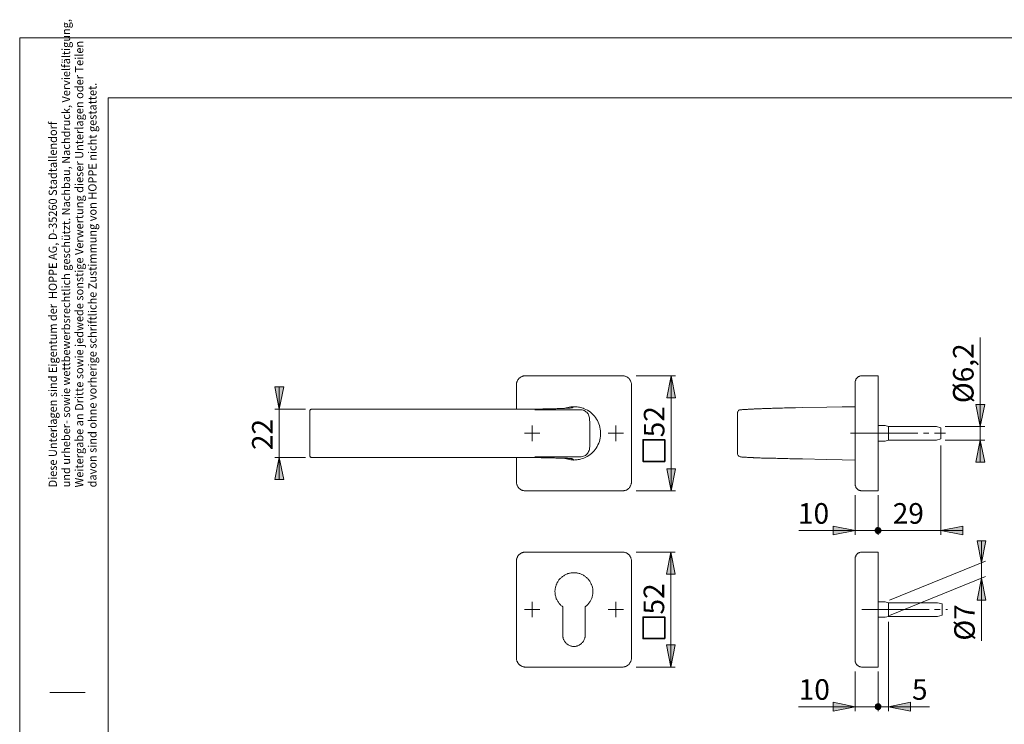
# Model space of a CAD drawing. Units: inches. Extents: x 0 to 420, y 0 to 301.
# Drawn here: x 0 to 224, y 141 to 301 of the extents above; entities that cross this region are included whole.
import ezdxf

# ---------------------------------------------------------------- set-up
doc = ezdxf.new("R2010")
doc.units = ezdxf.units.IN
doc.header["$MEASUREMENT"] = 0
doc.linetypes.add('AI-Linetype-1', pattern=[19.05, 15.24, -1.27, 1.27, -1.27])
doc.linetypes.add('AI-Linetype-3', pattern=[19.05, 15.24, -1.27, 1.27, -1.27])
doc.layers.add('Ebene 1', color=7, linetype='Continuous')

# ---------------------------------------------------------------- blocks, each defined once
blk = doc.blocks.new('block 2')
at = {"layer": 'Ebene 1'}
h = blk.add_hatch(color=7, dxfattribs=at)
h.dxf.hatch_style = 2
h.paths.add_polyline_path([(147.95, 220.31), (148.98, 215.3), (146.97, 215.3)])
h = blk.add_hatch(color=7, dxfattribs=at)
h.dxf.hatch_style = 2
h.paths.add_polyline_path([(58.95, 212.76), (57.96, 217.77), (59.97, 217.77)])
h = blk.add_hatch(color=7, dxfattribs=at)
h.dxf.hatch_style = 2
h.paths.add_polyline_path([(218.16, 208.81), (217.17, 213.82), (219.18, 213.82)])
h = blk.add_hatch(color=7, dxfattribs=at)
h.dxf.hatch_style = 2
h.paths.add_polyline_path([(218.16, 205.7), (219.18, 200.7), (217.17, 200.7)])
h = blk.add_hatch(color=7, dxfattribs=at)
h.dxf.hatch_style = 2
h.paths.add_polyline_path([(58.95, 201.75), (59.97, 196.74), (57.96, 196.74)])
h = blk.add_hatch(color=7, dxfattribs=at)
h.dxf.hatch_style = 2
h.paths.add_polyline_path([(147.95, 194.2), (146.97, 199.21), (148.98, 199.21)])
h = blk.add_hatch(color=7, dxfattribs=at)
h.dxf.hatch_style = 2
h.paths.add_polyline_path([(189.76, 185.17), (184.75, 184.19), (184.75, 186.2)])
h = blk.add_hatch(color=7, dxfattribs=at)
h.dxf.hatch_style = 2
h.paths.add_polyline_path([(189.76, 185.17), (184.75, 184.19), (184.75, 186.2)])
h = blk.add_hatch(color=7, dxfattribs=at)
h.dxf.hatch_style = 2
h.paths.add_polyline_path([(195.62, 185.17), (195.62, 185.31), (195.58, 185.42), (195.54, 185.53), (195.47, 185.6), (195.4, 185.7), (195.3, 185.77), (195.19, 185.81), (195.09, 185.84), (194.95, 185.84), (194.84, 185.84), (194.73, 185.81), (194.63, 185.77), (194.52, 185.7), (194.45, 185.6), (194.38, 185.53), (194.35, 185.42), (194.31, 185.31), (194.31, 185.17), (194.31, 185.07), (194.35, 184.96), (194.38, 184.86), (194.45, 184.75), (194.52, 184.68), (194.63, 184.61), (194.73, 184.57), (194.84, 184.54), (194.95, 184.5), (195.09, 184.54), (195.19, 184.57), (195.3, 184.61), (195.4, 184.68), (195.47, 184.75), (195.54, 184.86), (195.58, 184.96), (195.62, 185.07)])
h = blk.add_hatch(color=7, dxfattribs=at)
h.dxf.hatch_style = 2
h.paths.add_polyline_path([(194.31, 185.17), (194.31, 185.07), (194.35, 184.96), (194.38, 184.86), (194.45, 184.75), (194.52, 184.68), (194.63, 184.61), (194.73, 184.57), (194.84, 184.54), (194.95, 184.5), (195.09, 184.54), (195.19, 184.57), (195.3, 184.61), (195.4, 184.68), (195.47, 184.75), (195.54, 184.86), (195.58, 184.96), (195.62, 185.07), (195.62, 185.17), (195.62, 185.31), (195.58, 185.42), (195.54, 185.53), (195.47, 185.6), (195.4, 185.7), (195.3, 185.77), (195.19, 185.81), (195.09, 185.84), (194.95, 185.84), (194.84, 185.84), (194.73, 185.81), (194.63, 185.77), (194.52, 185.7), (194.45, 185.6), (194.38, 185.53), (194.35, 185.42), (194.31, 185.31)])
h = blk.add_hatch(color=7, dxfattribs=at)
h.dxf.hatch_style = 2
h.paths.add_polyline_path([(209.2, 185.17), (214.21, 186.2), (214.21, 184.19)])
h = blk.add_hatch(color=7, dxfattribs=at)
h.dxf.hatch_style = 2
h.paths.add_polyline_path([(209.2, 185.17), (214.21, 186.2), (214.21, 184.19)])
h = blk.add_hatch(color=7, dxfattribs=at)
h.dxf.hatch_style = 2
h.paths.add_polyline_path([(218.44, 174.38), (219.43, 169.4), (217.45, 169.4)])
h.paths.add_polyline_path([(218.44, 177.87), (217.45, 182.88), (219.43, 182.88)])
h = blk.add_hatch(color=7, dxfattribs=at)
h.dxf.hatch_style = 2
h.paths.add_polyline_path([(147.92, 180.3), (148.91, 175.3), (146.93, 175.3)])
h = blk.add_hatch(color=7, dxfattribs=at)
h.dxf.hatch_style = 2
h.paths.add_polyline_path([(147.92, 154.2), (146.93, 159.21), (148.91, 159.21)])
h = blk.add_hatch(color=7, dxfattribs=at)
h.dxf.hatch_style = 2
h.paths.add_polyline_path([(189.76, 145.2), (184.75, 144.22), (184.75, 146.19)])
h = blk.add_hatch(color=7, dxfattribs=at)
h.dxf.hatch_style = 2
h.paths.add_polyline_path([(189.76, 145.2), (184.75, 144.22), (184.75, 146.19)])
h = blk.add_hatch(color=7, dxfattribs=at)
h.dxf.hatch_style = 2
h.paths.add_polyline_path([(195.62, 145.2), (195.62, 145.31), (195.58, 145.45), (195.54, 145.52), (195.47, 145.63), (195.4, 145.73), (195.3, 145.77), (195.19, 145.84), (195.09, 145.87), (194.95, 145.87), (194.84, 145.87), (194.73, 145.84), (194.63, 145.77), (194.52, 145.73), (194.45, 145.63), (194.38, 145.52), (194.35, 145.45), (194.31, 145.31), (194.31, 145.2), (194.31, 145.1), (194.35, 144.99), (194.38, 144.89), (194.45, 144.78), (194.52, 144.71), (194.63, 144.64), (194.73, 144.57), (194.84, 144.53), (194.95, 144.53), (195.09, 144.53), (195.19, 144.57), (195.3, 144.64), (195.4, 144.71), (195.47, 144.78), (195.54, 144.89), (195.58, 144.99), (195.62, 145.1)])
h = blk.add_hatch(color=7, dxfattribs=at)
h.dxf.hatch_style = 2
h.paths.add_polyline_path([(194.31, 145.2), (194.31, 145.1), (194.35, 144.99), (194.38, 144.89), (194.45, 144.78), (194.52, 144.71), (194.63, 144.64), (194.73, 144.57), (194.84, 144.53), (194.95, 144.53), (195.09, 144.53), (195.19, 144.57), (195.3, 144.64), (195.4, 144.71), (195.47, 144.78), (195.54, 144.89), (195.58, 144.99), (195.62, 145.1), (195.62, 145.2), (195.62, 145.31), (195.58, 145.45), (195.54, 145.52), (195.47, 145.63), (195.4, 145.73), (195.3, 145.77), (195.19, 145.84), (195.09, 145.87), (194.95, 145.87), (194.84, 145.87), (194.73, 145.84), (194.63, 145.77), (194.52, 145.73), (194.45, 145.63), (194.38, 145.52), (194.35, 145.45), (194.31, 145.31)])
h = blk.add_hatch(color=7, dxfattribs=at)
h.dxf.hatch_style = 2
h.paths.add_polyline_path([(197.34, 145.2), (202.35, 146.19), (202.35, 144.22)])
h = blk.add_hatch(color=7, dxfattribs=at)
h.dxf.hatch_style = 2
h.paths.add_polyline_path([(197.34, 145.2), (202.35, 146.19), (202.35, 144.22)])
at = {"layer": 'Ebene 1', "color": 7, "lineweight": 9}
for points in [[(218.16, 208.81), (218.16, 228.99)], [(112.82, 218.3), (112.82, 218.44), (112.85, 218.55), (112.85, 218.69), (112.89, 218.79), (112.92, 218.93), (112.96, 219.04), (113.03, 219.15), (113.07, 219.25), (113.14, 219.39), (113.21, 219.5), (113.28, 219.57), (113.38, 219.67), (113.45, 219.78), (113.56, 219.85), (113.67, 219.92), (113.77, 219.99), (113.88, 220.06), (113.98, 220.1), (114.09, 220.17), (114.19, 220.2), (114.34, 220.24), (114.44, 220.27), (114.58, 220.27), (114.69, 220.31), (114.83, 220.31)], [(114.83, 220.31), (136.91, 220.31)], [(136.91, 220.31), (137.05, 220.31), (137.2, 220.27), (137.3, 220.27), (137.44, 220.24), (137.55, 220.2), (137.65, 220.17), (137.8, 220.1), (137.9, 220.06), (138.01, 219.99), (138.11, 219.92), (138.22, 219.85), (138.29, 219.78), (138.39, 219.67), (138.47, 219.57), (138.54, 219.5), (138.61, 219.39), (138.68, 219.25), (138.75, 219.15), (138.78, 219.04), (138.82, 218.93), (138.85, 218.79), (138.89, 218.69), (138.92, 218.55), (138.92, 218.44), (138.92, 218.3)], [(140.02, 220.31), (148.98, 220.31)], [(147.95, 220.31), (148.98, 215.3), (146.97, 215.3), (147.95, 220.31)], [(147.95, 220.31), (148.98, 215.3), (146.97, 215.3)], [(147.95, 220.31), (147.95, 194.2)], [(191.28, 220.31), (191.17, 220.31), (191.06, 220.27), (190.96, 220.27), (190.85, 220.24), (190.75, 220.2), (190.64, 220.17), (190.54, 220.13), (190.46, 220.06), (190.36, 219.99), (190.29, 219.92), (190.22, 219.85), (190.11, 219.78), (190.08, 219.71), (190.01, 219.6), (189.94, 219.53), (189.9, 219.43), (189.87, 219.32), (189.83, 219.22), (189.79, 219.11), (189.79, 219), (189.76, 218.9), (189.76, 218.79)], [(191.28, 220.31), (194.95, 220.31)], [(194.95, 218.3), (194.95, 218.44), (194.95, 218.55), (194.95, 218.69), (194.95, 218.79), (194.95, 218.93), (194.95, 219.04), (194.95, 219.15), (194.95, 219.25), (194.95, 219.39), (194.95, 219.5), (194.95, 219.57), (194.95, 219.67), (194.95, 219.78), (194.95, 219.85), (194.95, 219.92), (194.95, 219.99), (194.95, 220.06), (194.95, 220.1), (194.95, 220.17), (194.95, 220.2), (194.95, 220.24), (194.95, 220.27), (194.95, 220.31)], [(58.95, 212.76), (57.96, 217.77), (59.97, 217.77), (58.95, 212.76)], [(58.95, 212.76), (57.96, 217.77), (59.97, 217.77)], [(58.95, 212.76), (58.95, 217.77)], [(112.82, 212.76), (112.82, 218.3)], [(138.92, 218.3), (138.92, 196.22)], [(189.76, 218.3), (189.76, 218.37), (189.76, 218.44), (189.76, 218.51), (189.76, 218.55), (189.76, 218.62), (189.76, 218.65), (189.76, 218.69), (189.76, 218.72), (189.76, 218.76), (189.76, 218.79)], [(189.76, 196.22), (189.76, 218.3)], [(194.95, 196.22), (194.95, 218.3)], [(64.88, 212.76), (57.96, 212.76)], [(58.95, 212.76), (58.95, 201.75)], [(65.86, 212.27), (65.86, 212.27), (65.9, 212.37), (65.93, 212.44), (65.97, 212.51), (66, 212.58), (66.08, 212.65), (66.15, 212.69), (66.22, 212.72), (66.29, 212.76), (66.39, 212.76)], [(115.5, 212.76), (66.39, 212.76)], [(115.5, 212.76), (116.03, 212.76), (116.56, 212.76), (117.12, 212.76), (117.62, 212.76), (118.04, 212.76), (118.43, 212.76), (118.82, 212.8), (119.24, 212.8), (119.63, 212.8), (120.02, 212.8), (120.37, 212.8), (120.76, 212.83), (121.11, 212.83), (121.43, 212.83), (121.78, 212.83), (122.1, 212.87), (122.41, 212.87), (122.7, 212.87), (122.98, 212.9), (123.26, 212.9), (123.54, 212.9), (123.75, 212.9), (124, 212.94), (124.21, 212.94), (124.42, 212.94), (124.6, 212.97), (124.78, 212.97), (124.92, 212.97), (125.06, 212.97), (125.17, 213.01), (125.27, 213.01), (125.34, 213.01), (125.41, 213.04), (125.45, 213.04), (125.48, 213.04), (125.52, 213.04), (125.55, 213.08)], [(116.98, 212.62), (120.4, 212.62), (123.65, 212.62), (126.89, 212.58)], [(125.87, 213.29), (125.52, 213.29), (125.17, 213.25), (124.81, 213.18), (124.5, 213.11), (124.14, 213.04), (123.79, 212.94), (123.79, 212.9)], [(125.55, 213.08), (125.69, 213.18), (125.8, 213.25), (125.87, 213.29)], [(125.87, 213.29), (125.87, 213.29)], [(125.87, 213.29), (125.87, 213.29)], [(127.35, 213.11), (127.14, 213.18), (126.89, 213.22), (126.65, 213.25), (126.37, 213.29), (126.12, 213.29), (125.87, 213.29)], [(126.89, 212.58), (126.89, 212.58), (127.11, 212.62), (127.32, 212.58), (127.53, 212.58), (127.74, 212.55), (127.99, 212.51), (128.2, 212.41), (128.41, 212.3), (128.62, 212.16), (128.8, 212.02), (128.94, 211.84), (129.08, 211.67), (129.22, 211.45), (129.29, 211.24), (129.36, 211), (129.4, 210.78), (129.43, 210.57), (129.47, 209.55), (129.5, 208.53), (129.5, 207.54), (129.5, 206.55), (129.5, 205.6), (129.47, 204.58), (129.47, 204.36), (129.47, 204.19), (129.43, 203.98), (129.43, 203.76), (129.4, 203.59), (129.33, 203.34), (129.22, 203.13), (129.12, 202.92), (128.98, 202.71), (128.83, 202.53), (128.66, 202.39), (128.48, 202.25), (128.27, 202.14), (128.06, 202.04), (127.81, 201.97), (127.56, 201.93), (127.35, 201.93), (126.89, 201.89)], [(127.35, 201.4), (127.35, 201.4), (127.78, 201.51), (128.16, 201.65), (128.55, 201.82), (128.9, 202), (129.26, 202.21), (129.58, 202.46), (129.89, 202.71), (130.17, 202.99), (130.46, 203.27), (130.7, 203.59), (130.95, 203.91), (131.16, 204.26), (131.34, 204.65), (131.52, 205), (131.66, 205.39), (131.76, 205.78), (131.83, 206.16), (131.9, 206.59), (131.94, 207.01), (131.94, 207.4), (131.9, 207.82), (131.87, 208.21), (131.8, 208.63), (131.69, 209.02), (131.55, 209.41), (131.37, 209.76), (131.2, 210.15), (130.99, 210.5), (130.77, 210.82), (130.53, 211.14), (130.25, 211.45), (129.96, 211.74), (129.65, 212.02), (129.33, 212.27), (128.98, 212.48), (128.62, 212.65), (128.23, 212.83), (127.95, 212.94), (127.67, 213.04), (127.35, 213.11)], [(163.76, 212.62), (163.62, 212.62), (163.48, 212.55), (163.37, 212.48), (163.27, 212.41), (163.2, 212.3), (163.12, 212.16), (163.05, 212.02), (163.05, 211.88)], [(166.23, 212.76), (166.19, 212.76), (166.16, 212.76), (166.12, 212.76), (166.05, 212.76), (166.02, 212.76), (165.98, 212.72), (165.91, 212.72), (165.88, 212.72), (165.81, 212.72), (165.73, 212.72), (165.66, 212.72), (165.59, 212.72), (165.52, 212.72), (165.42, 212.72), (165.28, 212.69), (165.1, 212.69), (164.89, 212.69), (164.64, 212.65), (164.43, 212.65), (164.29, 212.65), (164.15, 212.65), (164.01, 212.62), (163.83, 212.62), (163.76, 212.62)], [(166.23, 212.76), (166.26, 212.76)], [(166.26, 212.76), (166.26, 212.76), (166.33, 212.76), (166.41, 212.76), (166.48, 212.76), (166.58, 212.76), (166.69, 212.76), (166.83, 212.8), (166.97, 212.8), (167.15, 212.8), (167.32, 212.8), (167.53, 212.8), (167.75, 212.83), (167.96, 212.83), (168.2, 212.83), (168.45, 212.83), (168.73, 212.87), (169.02, 212.87), (169.33, 212.87), (169.62, 212.9), (169.97, 212.9), (170.29, 212.9), (170.64, 212.9), (170.96, 212.94), (171.34, 212.94), (171.7, 212.94), (172.08, 212.97), (172.47, 212.97), (172.9, 212.97), (173.28, 212.97), (173.67, 213.01), (174.1, 213.01), (174.48, 213.01), (174.91, 213.04), (175.33, 213.04), (175.75, 213.04), (176.18, 213.04), (177.76, 213.08)], [(177.76, 213.08), (183.34, 213.18), (186.8, 213.25), (189.76, 213.29)], [(189.76, 213.29), (189.76, 213.29)], [(189.76, 213.29), (189.76, 213.29)], [(218.16, 208.81), (217.17, 213.82), (219.18, 213.82), (218.16, 208.81)], [(218.16, 208.81), (217.17, 213.82), (219.18, 213.82)], [(65.86, 212.13), (65.86, 212.27)], [(65.86, 211.88), (65.86, 211.91), (65.86, 211.98), (65.86, 212.02), (65.86, 212.05), (65.86, 212.09), (65.86, 212.13)], [(65.86, 202.64), (65.86, 203.8), (65.86, 204.93), (65.86, 206.09), (65.86, 207.26), (65.86, 208.42), (65.86, 209.59), (65.86, 210.71), (65.86, 211.88)], [(163.05, 202.64), (163.05, 202.64), (163.05, 202.67), (163.05, 202.71), (163.05, 202.74), (163.05, 202.78), (163.05, 202.81), (163.05, 202.88), (163.05, 202.95), (163.05, 203.02), (163.05, 203.09), (163.05, 203.2), (163.05, 203.31), (163.05, 203.41), (163.05, 203.48), (163.05, 203.62), (163.05, 203.73), (163.02, 203.87), (163.02, 204.01), (163.02, 204.15), (163.02, 204.61), (163.02, 205.6), (163.02, 206.34), (163.02, 207.05), (163.02, 207.79), (163.02, 208.53), (163.02, 209.51), (163.02, 210.54), (163.02, 210.64), (163.05, 210.75), (163.05, 210.86), (163.05, 210.96), (163.05, 211.07), (163.05, 211.17), (163.05, 211.28), (163.05, 211.38), (163.05, 211.45), (163.05, 211.53), (163.05, 211.6), (163.05, 211.67), (163.05, 211.74), (163.05, 211.77), (163.05, 211.81), (163.05, 211.84), (163.05, 211.88)], [(163.05, 211.88), (163.05, 211.88)], [(116.38, 207.26), (116.38, 209.02)], [(135.4, 207.26), (135.4, 209.02)], [(196.6, 209.02), (194.95, 209.02)], [(197.34, 208.81), (196.6, 209.02)], [(197.34, 205.7), (197.34, 205.7), (197.34, 205.74), (197.34, 205.78), (197.34, 205.81), (197.34, 205.85), (197.34, 205.88), (197.34, 205.95), (197.34, 205.99), (197.34, 206.06), (197.34, 206.13), (197.34, 206.23), (197.34, 206.3), (197.34, 206.37), (197.34, 206.48), (197.34, 206.59), (197.34, 206.66), (197.34, 206.76), (197.34, 206.87), (197.34, 206.97), (197.34, 207.08), (197.34, 207.19), (197.34, 207.29), (197.34, 207.43), (197.34, 207.54), (197.34, 207.65), (197.34, 207.75), (197.34, 207.82), (197.34, 207.93), (197.34, 208.03), (197.34, 208.14), (197.34, 208.21), (197.34, 208.28), (197.34, 208.39), (197.34, 208.46), (197.34, 208.49), (197.34, 208.56), (197.34, 208.63), (197.34, 208.67), (197.34, 208.7), (197.34, 208.74), (197.34, 208.77), (197.34, 208.81)], [(208.21, 208.81), (197.34, 208.81)], [(209.2, 208.53), (208.21, 208.81)], [(209.2, 205.99), (209.2, 205.99), (209.2, 206.02), (209.2, 206.06), (209.2, 206.09), (209.2, 206.16), (209.2, 206.2), (209.2, 206.27), (209.2, 206.34), (209.2, 206.41), (209.2, 206.48), (209.2, 206.59), (209.2, 206.66), (209.2, 206.76), (209.2, 206.83), (209.2, 206.94), (209.2, 207.05), (209.2, 207.12), (209.2, 207.22), (209.2, 207.33), (209.2, 207.43), (209.2, 207.54), (209.2, 207.61), (209.2, 207.72), (209.2, 207.82), (209.2, 207.89), (209.2, 208), (209.2, 208.07), (209.2, 208.14), (209.2, 208.21), (209.2, 208.28), (209.2, 208.32), (209.2, 208.39), (209.2, 208.42), (209.2, 208.46), (209.2, 208.49), (209.2, 208.53)], [(210.22, 208.81), (219.18, 208.81)], [(218.16, 208.81), (218.16, 205.7)], [(116.38, 207.26), (114.62, 207.26)], [(116.38, 207.26), (118.15, 207.26)], [(116.38, 207.26), (116.38, 205.49)], [(135.4, 207.26), (133.63, 207.26)], [(135.4, 207.26), (137.12, 207.26)], [(135.4, 207.26), (135.4, 205.49)], [(208.21, 205.7), (209.2, 205.99)], [(194.95, 205.49), (196.6, 205.49)], [(196.6, 205.49), (197.34, 205.7)], [(197.34, 205.7), (208.21, 205.7)], [(209.2, 204.51), (209.2, 184.19)], [(210.22, 205.7), (219.18, 205.7)], [(218.16, 205.7), (219.18, 200.7), (217.17, 200.7), (218.16, 205.7)], [(218.16, 205.7), (219.18, 200.7), (217.17, 200.7)], [(218.16, 205.7), (218.16, 200.7)], [(58.95, 201.75), (59.97, 196.74), (57.96, 196.74), (58.95, 201.75)], [(64.88, 201.75), (57.96, 201.75)], [(58.95, 201.75), (59.97, 196.74), (57.96, 196.74)], [(58.95, 201.75), (58.95, 196.74)], [(65.86, 202.39), (65.86, 202.39), (65.86, 202.42), (65.86, 202.46), (65.86, 202.49), (65.86, 202.53), (65.86, 202.6), (65.86, 202.64)], [(65.86, 202.25), (65.86, 202.39)], [(66.39, 201.75), (66.29, 201.75), (66.22, 201.79), (66.15, 201.82), (66.08, 201.86), (66, 201.93), (65.97, 202), (65.93, 202.07), (65.9, 202.14), (65.86, 202.25)], [(115.5, 201.75), (66.39, 201.75)], [(112.82, 196.22), (112.82, 201.75)], [(115.5, 201.75), (116.03, 201.75), (116.56, 201.75), (117.12, 201.75), (117.62, 201.75), (118.04, 201.75), (118.43, 201.72), (118.82, 201.72), (119.24, 201.72), (119.63, 201.72), (120.02, 201.72), (120.37, 201.68), (120.76, 201.68), (121.11, 201.68), (121.43, 201.68), (121.78, 201.65), (122.1, 201.65), (122.41, 201.65), (122.7, 201.65), (122.98, 201.61), (123.26, 201.61), (123.54, 201.61), (123.75, 201.58), (124, 201.58), (124.21, 201.58), (124.42, 201.58), (124.6, 201.54), (124.78, 201.54), (124.92, 201.54), (125.06, 201.51), (125.17, 201.51), (125.27, 201.51), (125.34, 201.51), (125.41, 201.47), (125.45, 201.47), (125.48, 201.47), (125.52, 201.47), (125.55, 201.44)], [(126.89, 201.89), (123.47, 201.89), (120.23, 201.89), (116.98, 201.89)], [(123.79, 201.58), (123.9, 201.54), (124.21, 201.47), (124.53, 201.37), (124.88, 201.3), (125.17, 201.26)], [(125.55, 201.44), (125.69, 201.33), (125.8, 201.26), (125.87, 201.19)], [(125.87, 201.19), (126.12, 201.22), (126.37, 201.22), (126.61, 201.26), (126.86, 201.3), (127.11, 201.33), (127.35, 201.4)], [(163.05, 202.64), (163.05, 202.64)], [(163.79, 201.89), (163.65, 201.93), (163.51, 201.97), (163.37, 202.04), (163.27, 202.14), (163.2, 202.25), (163.12, 202.35), (163.05, 202.49), (163.05, 202.64)], [(163.76, 201.89), (163.76, 201.89)], [(163.76, 201.89), (163.87, 201.89), (164.04, 201.86), (164.18, 201.86), (164.36, 201.86), (164.5, 201.86), (164.61, 201.82), (164.85, 201.82), (165.06, 201.82), (165.28, 201.79), (165.45, 201.79), (165.63, 201.79), (165.66, 201.79), (165.73, 201.79), (165.81, 201.79), (165.88, 201.79), (165.91, 201.79), (165.98, 201.75), (166.02, 201.75), (166.05, 201.75), (166.12, 201.75), (166.16, 201.75), (166.19, 201.75), (166.23, 201.75)], [(166.26, 201.75), (166.23, 201.75)], [(166.26, 201.75), (166.26, 201.75), (166.33, 201.75), (166.41, 201.75), (166.48, 201.75), (166.58, 201.75), (166.69, 201.72), (166.83, 201.72), (166.97, 201.72), (167.15, 201.72), (167.32, 201.72), (167.53, 201.68), (167.75, 201.68), (167.96, 201.68), (168.2, 201.68), (168.45, 201.65), (168.73, 201.65), (169.02, 201.65), (169.33, 201.65), (169.62, 201.61), (169.97, 201.61), (170.29, 201.61), (170.64, 201.58), (170.96, 201.58), (171.34, 201.58), (171.7, 201.58), (172.08, 201.54), (172.47, 201.54), (172.9, 201.54), (173.28, 201.51), (173.67, 201.51), (174.1, 201.51), (174.48, 201.51), (174.91, 201.47), (175.33, 201.47), (175.75, 201.47), (176.18, 201.47), (177.76, 201.44)], [(166.26, 201.75), (166.26, 201.75)], [(177.76, 201.44), (183.34, 201.33), (186.8, 201.26), (189.76, 201.19)], [(125.17, 201.26), (125.27, 201.26), (125.52, 201.22), (125.77, 201.22), (125.87, 201.19)], [(125.87, 201.19), (125.87, 201.19)], [(147.95, 194.2), (146.97, 199.21), (148.98, 199.21), (147.95, 194.2)], [(147.95, 194.2), (146.97, 199.21), (148.98, 199.21)], [(189.76, 201.19), (189.76, 201.19)], [(189.76, 201.19), (189.76, 201.19)], [(114.83, 194.2), (114.69, 194.2), (114.58, 194.2), (114.44, 194.24), (114.34, 194.27), (114.19, 194.31), (114.09, 194.35), (113.98, 194.38), (113.88, 194.45), (113.77, 194.52), (113.67, 194.59), (113.56, 194.66), (113.45, 194.73), (113.38, 194.84), (113.28, 194.95), (113.21, 195.02), (113.14, 195.12), (113.07, 195.23), (113.03, 195.37), (112.96, 195.47), (112.92, 195.58), (112.89, 195.72), (112.85, 195.83), (112.85, 195.97), (112.82, 196.07), (112.82, 196.22)], [(138.92, 196.22), (138.92, 196.07), (138.92, 195.97), (138.89, 195.83), (138.85, 195.72), (138.82, 195.58), (138.78, 195.47), (138.75, 195.37), (138.68, 195.23), (138.61, 195.12), (138.54, 195.02), (138.47, 194.95), (138.39, 194.84), (138.29, 194.73), (138.22, 194.66), (138.11, 194.59), (138.01, 194.52), (137.9, 194.45), (137.8, 194.38), (137.65, 194.35), (137.55, 194.31), (137.44, 194.27), (137.3, 194.24), (137.2, 194.2), (137.05, 194.2), (136.91, 194.2)], [(189.76, 195.72), (189.76, 195.72), (189.76, 195.76), (189.76, 195.79), (189.76, 195.86), (189.76, 195.9), (189.76, 195.97), (189.76, 196), (189.76, 196.07), (189.76, 196.14), (189.76, 196.22)], [(189.76, 195.72), (189.76, 195.62), (189.79, 195.47), (189.79, 195.4), (189.83, 195.3), (189.87, 195.19), (189.9, 195.09), (189.94, 194.98), (190.01, 194.91), (190.08, 194.8), (190.11, 194.73), (190.22, 194.63), (190.29, 194.56), (190.36, 194.52), (190.46, 194.45), (190.54, 194.38), (190.64, 194.35), (190.75, 194.31), (190.85, 194.27), (190.96, 194.24), (191.06, 194.2), (191.17, 194.2), (191.28, 194.2)], [(194.95, 194.2), (194.95, 194.2), (194.95, 194.24), (194.95, 194.27), (194.95, 194.31), (194.95, 194.35), (194.95, 194.38), (194.95, 194.45), (194.95, 194.52), (194.95, 194.59), (194.95, 194.66), (194.95, 194.73), (194.95, 194.84), (194.95, 194.95), (194.95, 195.02), (194.95, 195.12), (194.95, 195.23), (194.95, 195.37), (194.95, 195.47), (194.95, 195.58), (194.95, 195.72), (194.95, 195.83), (194.95, 195.97), (194.95, 196.07), (194.95, 196.22)], [(136.91, 194.2), (114.83, 194.2)], [(140.02, 194.2), (148.98, 194.2)], [(189.76, 193.18), (189.76, 184.19)], [(191.28, 194.2), (194.95, 194.2)], [(194.95, 193.22), (194.95, 184.19)], [(189.76, 185.17), (184.75, 184.19), (184.75, 186.2), (189.76, 185.17)], [(189.76, 185.17), (184.75, 184.19), (184.75, 186.2)], [(195.62, 185.17), (195.62, 185.31), (195.58, 185.42), (195.54, 185.53), (195.47, 185.6), (195.4, 185.7), (195.3, 185.77), (195.19, 185.81), (195.09, 185.84), (194.95, 185.84), (194.84, 185.84), (194.73, 185.81), (194.63, 185.77), (194.52, 185.7), (194.45, 185.6), (194.38, 185.53), (194.35, 185.42), (194.31, 185.31), (194.31, 185.17), (194.31, 185.07), (194.35, 184.96), (194.38, 184.86), (194.45, 184.75), (194.52, 184.68), (194.63, 184.61), (194.73, 184.57), (194.84, 184.54), (194.95, 184.5), (195.09, 184.54), (195.19, 184.57), (195.3, 184.61), (195.4, 184.68), (195.47, 184.75), (195.54, 184.86), (195.58, 184.96), (195.62, 185.07), (195.62, 185.17), (194.95, 185.17)], [(194.31, 185.17), (194.31, 185.07), (194.35, 184.96), (194.38, 184.86), (194.45, 184.75), (194.52, 184.68), (194.63, 184.61), (194.73, 184.57), (194.84, 184.54), (194.95, 184.5), (195.09, 184.54), (195.19, 184.57), (195.3, 184.61), (195.4, 184.68), (195.47, 184.75), (195.54, 184.86), (195.58, 184.96), (195.62, 185.07), (195.62, 185.17), (195.62, 185.31), (195.58, 185.42), (195.54, 185.53), (195.47, 185.6), (195.4, 185.7), (195.3, 185.77), (195.19, 185.81), (195.09, 185.84), (194.95, 185.84), (194.84, 185.84), (194.73, 185.81), (194.63, 185.77), (194.52, 185.7), (194.45, 185.6), (194.38, 185.53), (194.35, 185.42), (194.31, 185.31), (194.31, 185.17), (194.95, 185.17)], [(209.2, 185.17), (214.21, 186.2), (214.21, 184.19), (209.2, 185.17)], [(209.2, 185.17), (214.21, 186.2), (214.21, 184.19)], [(189.76, 185.17), (176.94, 185.17)], [(189.76, 185.17), (194.95, 185.17)], [(194.95, 185.17), (209.2, 185.17)], [(209.2, 185.17), (214.21, 185.17)], [(218.44, 177.87), (217.45, 182.88), (219.43, 182.88), (218.44, 177.87)], [(218.44, 177.87), (217.45, 182.88), (219.43, 182.88)], [(218.44, 177.87), (218.44, 182.88)], [(112.82, 178.29), (112.82, 178.43), (112.85, 178.54), (112.85, 178.68), (112.89, 178.79), (112.92, 178.93), (112.96, 179.03), (113.03, 179.14), (113.07, 179.28), (113.14, 179.39), (113.21, 179.49), (113.28, 179.56), (113.38, 179.67), (113.45, 179.78), (113.56, 179.85), (113.67, 179.92), (113.77, 179.99), (113.88, 180.06), (113.98, 180.13), (114.09, 180.16), (114.19, 180.2), (114.34, 180.23), (114.44, 180.27), (114.58, 180.3), (114.69, 180.3), (114.83, 180.3)], [(114.83, 180.3), (136.91, 180.3)], [(136.91, 180.3), (137.05, 180.3), (137.2, 180.3), (137.3, 180.27), (137.44, 180.23), (137.55, 180.2), (137.65, 180.16), (137.8, 180.13), (137.9, 180.06), (138.01, 179.99), (138.11, 179.92), (138.22, 179.85), (138.29, 179.78), (138.39, 179.67), (138.47, 179.56), (138.54, 179.49), (138.61, 179.39), (138.68, 179.28), (138.75, 179.14), (138.78, 179.03), (138.82, 178.93), (138.85, 178.79), (138.89, 178.68), (138.92, 178.54), (138.92, 178.43), (138.92, 178.29)], [(140.02, 180.3), (148.91, 180.3)], [(147.92, 180.3), (148.91, 175.3), (146.93, 175.3), (147.92, 180.3)], [(147.92, 180.3), (148.91, 175.3), (146.93, 175.3)], [(147.92, 180.3), (147.92, 154.2)], [(191.28, 180.3), (191.17, 180.3), (191.06, 180.3), (190.96, 180.27), (190.85, 180.23), (190.75, 180.2), (190.64, 180.16), (190.54, 180.13), (190.46, 180.06), (190.36, 180.02), (190.29, 179.95), (190.22, 179.88), (190.11, 179.78), (190.08, 179.7), (190.01, 179.6), (189.94, 179.53), (189.9, 179.42), (189.87, 179.32), (189.83, 179.21), (189.79, 179.14), (189.79, 179.03), (189.76, 178.93), (189.76, 178.79)], [(191.28, 180.3), (194.95, 180.3)], [(194.95, 178.29), (194.95, 178.43), (194.95, 178.54), (194.95, 178.68), (194.95, 178.79), (194.95, 178.93), (194.95, 179.03), (194.95, 179.14), (194.95, 179.28), (194.95, 179.39), (194.95, 179.49), (194.95, 179.56), (194.95, 179.67), (194.95, 179.78), (194.95, 179.85), (194.95, 179.92), (194.95, 179.99), (194.95, 180.06), (194.95, 180.13), (194.95, 180.16), (194.95, 180.2), (194.95, 180.23), (194.95, 180.27), (194.95, 180.3)], [(112.82, 156.21), (112.82, 178.29)], [(138.92, 178.29), (138.92, 156.21)], [(189.76, 178.29), (189.76, 178.36), (189.76, 178.43), (189.76, 178.51), (189.76, 178.54), (189.76, 178.61), (189.76, 178.65), (189.76, 178.72), (189.76, 178.75), (189.76, 178.79)], [(189.76, 156.21), (189.76, 178.29)], [(194.95, 156.21), (194.95, 178.29)], [(197.56, 169.37), (219.36, 178.26)], [(218.44, 177.87), (218.44, 174.38)], [(128.45, 167.85), (128.59, 167.99), (128.73, 168.1), (128.83, 168.2), (128.98, 168.35), (129.08, 168.49), (129.22, 168.63), (129.33, 168.77), (129.43, 168.91), (129.54, 169.05), (129.61, 169.23), (129.72, 169.37), (129.79, 169.55), (129.86, 169.69), (129.93, 169.86), (130, 170.04), (130.03, 170.22), (130.07, 170.39), (130.1, 170.57), (130.14, 170.74), (130.17, 170.92), (130.17, 171.1), (130.17, 171.27), (130.17, 171.49), (130.17, 171.66), (130.14, 171.84), (130.14, 172.01), (130.1, 172.19), (130.07, 172.37), (130, 172.54), (129.96, 172.72), (129.89, 172.9), (129.82, 173.04), (129.75, 173.21), (129.65, 173.39), (129.58, 173.53), (129.47, 173.67), (129.36, 173.85), (129.26, 173.99), (129.15, 174.13), (129.01, 174.27), (128.9, 174.38), (128.76, 174.52), (128.62, 174.62), (128.48, 174.73), (128.34, 174.84), (128.2, 174.94), (128.06, 175.05), (127.88, 175.12), (127.71, 175.22), (127.56, 175.3), (127.39, 175.37), (127.21, 175.4), (127.04, 175.47), (126.86, 175.51), (126.68, 175.54), (126.51, 175.58), (126.33, 175.61), (126.15, 175.61), (125.98, 175.61), (125.8, 175.61), (125.62, 175.61), (125.41, 175.61), (125.24, 175.58), (125.06, 175.54), (124.88, 175.51), (124.71, 175.47), (124.53, 175.4), (124.39, 175.37), (124.21, 175.3), (124.04, 175.22), (123.86, 175.12), (123.72, 175.05), (123.58, 174.94), (123.4, 174.84), (123.26, 174.73), (123.12, 174.62), (122.98, 174.52), (122.87, 174.38), (122.73, 174.27), (122.63, 174.13), (122.48, 173.99), (122.38, 173.85), (122.27, 173.67), (122.2, 173.53), (122.1, 173.39), (122.03, 173.21), (121.96, 173.04), (121.88, 172.9), (121.81, 172.72), (121.74, 172.54), (121.71, 172.37), (121.67, 172.19), (121.64, 172.01), (121.6, 171.84), (121.6, 171.66), (121.57, 171.49), (121.57, 171.27), (121.6, 171.1), (121.6, 170.92), (121.6, 170.74), (121.64, 170.57), (121.67, 170.39), (121.74, 170.22), (121.78, 170.04), (121.85, 169.86), (121.88, 169.69), (121.96, 169.55), (122.06, 169.37), (122.13, 169.23), (122.24, 169.05), (122.34, 168.91), (122.45, 168.77), (122.55, 168.63), (122.66, 168.49), (122.8, 168.35), (122.91, 168.2), (123.05, 168.1), (123.19, 167.99), (123.33, 167.85)], [(197.56, 165.88), (219.36, 174.77)], [(218.44, 174.38), (219.43, 169.4), (217.45, 169.4), (218.44, 174.38)], [(218.44, 174.38), (219.43, 169.4), (217.45, 169.4)], [(218.44, 174.38), (218.44, 160.16)], [(116.38, 167.25), (116.38, 169.02)], [(123.33, 167.85), (123.33, 161.43)], [(128.45, 161.43), (128.45, 167.85)], [(135.4, 167.25), (135.4, 169.02)], [(196.6, 169.02), (194.95, 169.02)], [(197.34, 168.8), (196.6, 169.02)], [(197.34, 167.25), (197.34, 167.36), (197.34, 167.46), (197.34, 167.57), (197.34, 167.68), (197.34, 167.78), (197.34, 167.89), (197.34, 167.99), (197.34, 168.06), (197.34, 168.17), (197.34, 168.24), (197.34, 168.35), (197.34, 168.42), (197.34, 168.49), (197.34, 168.56), (197.34, 168.59), (197.34, 168.66), (197.34, 168.7), (197.34, 168.73), (197.34, 168.77), (197.34, 168.8)], [(208.46, 168.8), (197.34, 168.8)], [(209.48, 168.52), (208.46, 168.8)], [(209.48, 167.25), (209.48, 167.36), (209.48, 167.46), (209.48, 167.53), (209.48, 167.64), (209.48, 167.75), (209.48, 167.82), (209.48, 167.92), (209.48, 167.99), (209.48, 168.06), (209.48, 168.17), (209.48, 168.2), (209.48, 168.27), (209.48, 168.35), (209.48, 168.38), (209.48, 168.42), (209.48, 168.45), (209.48, 168.49), (209.48, 168.52)], [(116.38, 167.25), (114.62, 167.25)], [(116.38, 167.25), (118.15, 167.25)], [(116.38, 167.25), (116.38, 165.49)], [(135.4, 167.25), (133.63, 167.25)], [(135.4, 167.25), (137.12, 167.25)], [(135.4, 167.25), (135.4, 165.49)], [(194.95, 165.49), (196.6, 165.49)], [(196.6, 165.49), (197.34, 165.7)], [(197.34, 165.7), (197.34, 165.7), (197.34, 165.73), (197.34, 165.77), (197.34, 165.81), (197.34, 165.88), (197.34, 165.91), (197.34, 165.98), (197.34, 166.02), (197.34, 166.09), (197.34, 166.19), (197.34, 166.26), (197.34, 166.33), (197.34, 166.44), (197.34, 166.51), (197.34, 166.62), (197.34, 166.72), (197.34, 166.83), (197.34, 166.93), (197.34, 167.04), (197.34, 167.15), (197.34, 167.25)], [(197.34, 165.7), (208.46, 165.7)], [(208.46, 165.7), (209.48, 165.98)], [(209.48, 165.98), (209.48, 165.98), (209.48, 166.02), (209.48, 166.05), (209.48, 166.09), (209.48, 166.12), (209.48, 166.16), (209.48, 166.23), (209.48, 166.3), (209.48, 166.37), (209.48, 166.44), (209.48, 166.51), (209.48, 166.58), (209.48, 166.69), (209.48, 166.76), (209.48, 166.86), (209.48, 166.97), (209.48, 167.04), (209.48, 167.15), (209.48, 167.25)], [(197.34, 164.47), (197.34, 144.22)], [(123.33, 161.43), (123.33, 161.29), (123.33, 161.15), (123.37, 161.01), (123.4, 160.87), (123.44, 160.73), (123.47, 160.62), (123.51, 160.48), (123.58, 160.34), (123.65, 160.23), (123.72, 160.09), (123.79, 159.98), (123.86, 159.88), (123.97, 159.77), (124.04, 159.67), (124.14, 159.56), (124.25, 159.46), (124.35, 159.38), (124.5, 159.28), (124.6, 159.21), (124.74, 159.14), (124.85, 159.1), (124.99, 159.03), (125.13, 159), (125.24, 158.96), (125.38, 158.93), (125.52, 158.89), (125.66, 158.89), (125.8, 158.89), (125.94, 158.89), (126.08, 158.89), (126.22, 158.89), (126.37, 158.93), (126.51, 158.96), (126.65, 159), (126.79, 159.03), (126.89, 159.1), (127.04, 159.14), (127.14, 159.21), (127.28, 159.28), (127.39, 159.38), (127.49, 159.46), (127.6, 159.56), (127.71, 159.67), (127.81, 159.77), (127.88, 159.88), (127.99, 159.98), (128.06, 160.09), (128.13, 160.23), (128.2, 160.34), (128.23, 160.48), (128.31, 160.62), (128.34, 160.73), (128.38, 160.87), (128.41, 161.01), (128.41, 161.15), (128.41, 161.29), (128.45, 161.43)], [(147.92, 154.2), (146.93, 159.21), (148.91, 159.21), (147.92, 154.2)], [(147.92, 154.2), (146.93, 159.21), (148.91, 159.21)], [(114.83, 154.2), (114.69, 154.2), (114.58, 154.23), (114.44, 154.23), (114.34, 154.27), (114.19, 154.3), (114.09, 154.34), (113.98, 154.41), (113.88, 154.45), (113.77, 154.52), (113.67, 154.59), (113.56, 154.66), (113.45, 154.76), (113.38, 154.83), (113.28, 154.94), (113.21, 155.05), (113.14, 155.12), (113.07, 155.26), (113.03, 155.36), (112.96, 155.47), (112.92, 155.57), (112.89, 155.72), (112.85, 155.82), (112.85, 155.96), (112.82, 156.07), (112.82, 156.21)], [(138.92, 156.21), (138.92, 156.07), (138.92, 155.96), (138.89, 155.82), (138.85, 155.72), (138.82, 155.57), (138.78, 155.47), (138.75, 155.36), (138.68, 155.26), (138.61, 155.12), (138.54, 155.05), (138.47, 154.94), (138.39, 154.83), (138.29, 154.76), (138.22, 154.66), (138.11, 154.59), (138.01, 154.52), (137.9, 154.45), (137.8, 154.41), (137.65, 154.34), (137.55, 154.3), (137.44, 154.27), (137.3, 154.23), (137.2, 154.23), (137.05, 154.2), (136.91, 154.2)], [(189.76, 155.72), (189.76, 155.72), (189.76, 155.75), (189.76, 155.79), (189.76, 155.82), (189.76, 155.86), (189.76, 155.89), (189.76, 155.96), (189.76, 156), (189.76, 156.07), (189.76, 156.14), (189.76, 156.21)], [(189.76, 155.72), (189.76, 155.61), (189.79, 155.5), (189.79, 155.4), (189.83, 155.29), (189.87, 155.19), (189.9, 155.08), (189.94, 154.98), (190.01, 154.9), (190.08, 154.8), (190.11, 154.73), (190.22, 154.66), (190.29, 154.59), (190.36, 154.52), (190.46, 154.45), (190.54, 154.38), (190.64, 154.34), (190.75, 154.3), (190.85, 154.27), (190.96, 154.23), (191.06, 154.23), (191.17, 154.2), (191.28, 154.2)], [(194.95, 154.2), (194.95, 154.2), (194.95, 154.23), (194.95, 154.27), (194.95, 154.3), (194.95, 154.34), (194.95, 154.41), (194.95, 154.45), (194.95, 154.52), (194.95, 154.59), (194.95, 154.66), (194.95, 154.76), (194.95, 154.83), (194.95, 154.94), (194.95, 155.05), (194.95, 155.12), (194.95, 155.26), (194.95, 155.36), (194.95, 155.47), (194.95, 155.57), (194.95, 155.72), (194.95, 155.82), (194.95, 155.96), (194.95, 156.07), (194.95, 156.21)], [(136.91, 154.2), (114.83, 154.2)], [(140.02, 154.2), (148.91, 154.2)], [(189.76, 153.21), (189.76, 144.22)], [(191.28, 154.2), (194.95, 154.2)], [(194.95, 153.21), (194.95, 144.22)], [(189.76, 145.2), (184.75, 144.22), (184.75, 146.19), (189.76, 145.2)], [(189.76, 145.2), (184.75, 144.22), (184.75, 146.19)], [(195.62, 145.2), (195.62, 145.31), (195.58, 145.45), (195.54, 145.52), (195.47, 145.63), (195.4, 145.73), (195.3, 145.77), (195.19, 145.84), (195.09, 145.87), (194.95, 145.87), (194.84, 145.87), (194.73, 145.84), (194.63, 145.77), (194.52, 145.73), (194.45, 145.63), (194.38, 145.52), (194.35, 145.45), (194.31, 145.31), (194.31, 145.2), (194.31, 145.1), (194.35, 144.99), (194.38, 144.89), (194.45, 144.78), (194.52, 144.71), (194.63, 144.64), (194.73, 144.57), (194.84, 144.53), (194.95, 144.53), (195.09, 144.53), (195.19, 144.57), (195.3, 144.64), (195.4, 144.71), (195.47, 144.78), (195.54, 144.89), (195.58, 144.99), (195.62, 145.1), (195.62, 145.2), (194.95, 145.2)], [(194.31, 145.2), (194.31, 145.1), (194.35, 144.99), (194.38, 144.89), (194.45, 144.78), (194.52, 144.71), (194.63, 144.64), (194.73, 144.57), (194.84, 144.53), (194.95, 144.53), (195.09, 144.53), (195.19, 144.57), (195.3, 144.64), (195.4, 144.71), (195.47, 144.78), (195.54, 144.89), (195.58, 144.99), (195.62, 145.1), (195.62, 145.2), (195.62, 145.31), (195.58, 145.45), (195.54, 145.52), (195.47, 145.63), (195.4, 145.73), (195.3, 145.77), (195.19, 145.84), (195.09, 145.87), (194.95, 145.87), (194.84, 145.87), (194.73, 145.84), (194.63, 145.77), (194.52, 145.73), (194.45, 145.63), (194.38, 145.52), (194.35, 145.45), (194.31, 145.31), (194.31, 145.2), (194.95, 145.2)], [(197.34, 145.2), (202.35, 146.19), (202.35, 144.22), (197.34, 145.2)], [(197.34, 145.2), (202.35, 146.19), (202.35, 144.22)], [(189.76, 145.2), (176.92, 145.2)], [(189.76, 145.2), (194.95, 145.2)], [(194.95, 145.2), (197.34, 145.2)], [(197.34, 145.2), (206.64, 145.2)]]:
    blk.add_lwpolyline(points, dxfattribs=at)
at = {"layer": 'Ebene 1', "color": 7, "lineweight": 35}
for points in [[(146.51, 200.87), (141.57, 200.87), (141.57, 205.78), (146.51, 205.78), (146.51, 200.87)], [(146.51, 160.65), (141.57, 160.65), (141.57, 165.56), (146.51, 165.56), (146.51, 160.65)]]:
    blk.add_lwpolyline(points, dxfattribs=at)
at = {"layer": 'Ebene 1', "color": 7, "linetype": 'AI-Linetype-3', "lineweight": 9}
blk.add_lwpolyline([(188.73, 207.27), (210.26, 207.27)], dxfattribs=at)
at = {"layer": 'Ebene 1', "color": 7, "linetype": 'AI-Linetype-1', "lineweight": 9}
blk.add_lwpolyline([(191.3, 167.27), (210.76, 167.27)], dxfattribs=at)
at = {"layer": 'Ebene 1', "color": 7, "attachment_point": 7, "rotation": 90}
for s, insert, char_height in [('\\fArial|b0|i0|c0|p34;\\W1;Ø6,2', (216.65, 214.1), 4.67), ('\\fArial|b0|i0|c0|p34;\\W1.00024;52', (146.43, 206.35), 4.6702), ('\\fArial|b0|i0|c0|p34;\\W1.00024;22', (57.44, 203.45), 4.6702), ('\\fArial|b0|i0|c0|p34;\\W1.00024;52', (146.38, 166.13), 4.6702), ('\\fArial|b0|i0|c0|p34;\\W0.99978;Ø7', (216.92, 160.19), 4.6702)]:
    blk.add_mtext(s, dxfattribs=dict(at, insert=insert, char_height=char_height))
at = {"layer": 'Ebene 1', "color": 7, "char_height": 4.6702, "attachment_point": 7}
for s, insert in [('\\fArial|b0|i0|c0|p34;\\W1.00024;10', (176.77, 186.74)), ('\\fArial|b0|i0|c0|p34;\\W1.00024;29', (198.29, 186.74)), ('\\fArial|b0|i0|c0|p34;\\W1.00024;10', (176.94, 146.77)), ('\\fArial|b0|i0|c0|p34;\\W1.00024;5', (202.66, 146.77))]:
    blk.add_mtext(s, dxfattribs=dict(at, insert=insert))

msp = doc.modelspace()

# ---------------------------------------------------------------- linework, layer by layer
at = {"layer": 'Ebene 1', "color": 7, "lineweight": 9}
for points in [[(420, 0), (0, 0), (0, 297), (420, 297), (420, 0)], [(20.07, 283.42), (20.07, 13.23)], [(414.62, 283.42), (20.07, 283.42)], [(6.88, 148.45), (14.89, 148.45)]]:
    msp.add_lwpolyline(points, dxfattribs=at)

# ---------------------------------------------------------------- block references
at = {"layer": 'Ebene 1'}
msp.add_blockref('block 2', (0, 0), dxfattribs=at)

# ---------------------------------------------------------------- texts
at = {"layer": 'Ebene 1', "color": 7, "attachment_point": 7, "rotation": 90}
for s, insert, char_height in [('\\fArial Narrow|b0|i0|c0|p34;\\W0.978292;und urheber- sowie wettbewerbsrechtlich geschützt. Nachbau, Nachdruck, Vervielfältigung,', (11.45, 194.98), 1.86807), ('\\fArial Narrow|b0|i0|c0|p34;\\W0.980835;Weitergabe an Dritte sowie jedwede sonstige Verwertung dieser Unterlagen oder Teilen', (14.45, 194.98), 1.86806), ('\\fArial Narrow|b0|i0|c0|p34;\\W0.978972;davon sind ohne vorherige schriftliche Zustimmung von HOPPE nicht gestattet.', (17.45, 194.98), 1.86807), ('\\fArial Narrow|b0|i0|c0|p34;\\W0.978684;Diese Unterlagen sind Eigentum der  HOPPE AG, D-35260 Stadtallendorf', (8.45, 194.98), 1.86807)]:
    msp.add_mtext(s, dxfattribs=dict(at, insert=insert, char_height=char_height))

doc.saveas('drawing.dxf')
